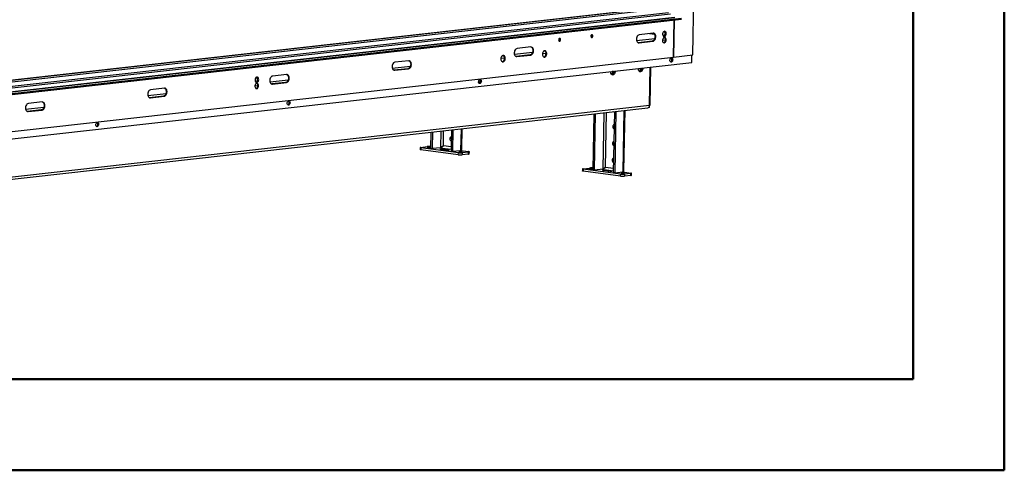
# Model space of a CAD drawing. Units: millimetres. Extents: x 2 to 5672, y 6 to 8025.
# Drawn here: x 4212 to 5672, y 6 to 674 of the extents above; entities that cross this region are included whole.
import ezdxf

# ---------------------------------------------------------------- set-up
doc = ezdxf.new("R2010")
doc.units = ezdxf.units.MM
doc.header["$LTSCALE"] = 27

msp = doc.modelspace()

# ---------------------------------------------------------------- linework, layer by layer
at = {"color": 7, "linetype": 'Continuous', "lineweight": 50}
for p, q in [((5672.129, 5.799), (5672.129, 8024.799)), ((5537.129, 140.799), (5537.129, 7889.548)), ((272.129, 140.799), (5537.129, 140.799)), ((5537.129, 140.799), (4886.684, 140.799)), ((2.129, 5.799), (5672.129, 5.799))]:
    msp.add_line(p, q, dxfattribs=at)
at = {"color": 7, "linetype": 'Continuous', "lineweight": 25}
for p, q in [((5209.92, 621.813), (5225.585, 1501.562)), ((5148.294, 688.085), (3486.722, 501.156)), ((5136.373, 689.049), (3486.764, 503.466)), ((5134.55, 689.289), (3486.772, 503.913)), ((3486.391, 482.56), (5193.157, 674.573)), ((3486.418, 484.049), (5193.184, 676.062)), ((5182.949, 677.364), (3486.462, 486.508)), ((5182.169, 673.337), (5181.194, 618.582)), ((5181.194, 618.577), (5182.169, 673.337)), ((5151.107, 653.873), (5130.589, 651.565)), ((5152.794, 652.72), (5147.297, 653.445)), ((5167.884, 650.729), (5165.426, 651.053)), ((5168.405, 647.264), (5166.548, 647.055)), ((5169.023, 653.593), (5167.244, 649.121)), ((5167.761, 656.764), (5169.023, 653.593)), ((5168.352, 647.258), (5168.596, 647.057)), ((5168.395, 647.226), (5168.396, 647.263)), ((5169.624, 653.514), (5169.023, 653.593)), ((4969.864, 633.483), (4949.346, 631.175)), ((5129.283, 639.801), (5129.182, 639.791)), ((5149.801, 642.109), (5129.283, 639.801)), ((5130.377, 639.656), (5129.283, 639.801)), ((5130.377, 639.656), (5150.895, 641.965)), ((5150.895, 641.965), (5149.801, 642.109)), ((3474.429, 426.564), (5181.194, 618.577)), ((4948.04, 619.411), (4947.939, 619.401)), ((4968.558, 621.719), (4948.04, 619.411)), ((4949.134, 619.266), (4948.04, 619.411)), ((4949.134, 619.266), (4969.652, 621.575)), ((4969.652, 621.575), (4968.558, 621.719)), ((5181.194, 618.582), (5209.92, 621.813)), ((5208.624, 610.598), (5208.821, 621.69)), ((3444.407, 412.122), (5208.624, 610.598)), ((4766.796, 599.02), (4766.695, 599.011)), ((4787.314, 601.329), (4766.796, 599.02)), ((4767.89, 598.876), (4766.796, 599.02)), ((4767.89, 598.876), (4788.408, 601.184)), ((4788.621, 613.093), (4768.102, 610.785)), ((4788.408, 601.184), (4787.314, 601.329)), ((5132.853, 602.074), (5131.056, 597.557)), ((5132.629, 597.653), (5134.391, 602.083)), ((5133.719, 602.171), (5134.391, 602.083)), ((5134.391, 602.083), (5134.329, 602.24)), ((5146.726, 547.259), (5147.731, 603.748)), ((4564.423, 585.575), (4562.643, 581.103)), ((4563.161, 588.746), (4564.423, 585.575)), ((4565.024, 585.495), (4564.423, 585.575)), ((4607.377, 592.703), (4586.859, 590.395)), ((5090.328, 593.718), (5089.008, 593.569)), ((5090.019, 592.941), (5089.516, 592.884)), ((5089.872, 592.568), (5091.165, 592.713)), ((5091.816, 597.457), (5090.019, 592.941)), ((5090.019, 592.941), (5091.261, 592.777)), ((5091.592, 593.036), (5093.355, 597.466)), ((5092.683, 597.555), (5093.355, 597.466)), ((5093.355, 597.466), (5093.292, 597.623)), ((5131.056, 597.557), (5130.552, 597.501)), ((5130.908, 597.184), (5132.202, 597.33)), ((5131.056, 597.557), (5132.298, 597.394)), ((4426.134, 572.313), (4405.616, 570.005)), ((4563.804, 579.246), (4561.947, 579.037)), ((4563.751, 579.24), (4563.995, 579.039)), ((4563.795, 579.208), (4563.795, 579.245)), ((4585.553, 578.63), (4585.452, 578.621)), ((4606.071, 580.939), (4585.553, 578.63)), ((4586.647, 578.486), (4585.553, 578.63)), ((4586.647, 578.486), (4607.165, 580.794)), ((4607.165, 580.794), (4606.071, 580.939)), ((4404.31, 558.24), (4404.208, 558.231)), ((4424.828, 560.549), (4404.31, 558.24)), ((4405.404, 558.096), (4404.31, 558.24)), ((4405.404, 558.096), (4425.922, 560.404)), ((4425.922, 560.404), (4424.828, 560.549)), ((3382.035, 345.225), (5143.173, 543.355)), ((5145.644, 546.945), (3384.505, 348.815)), ((4244.89, 551.923), (4224.372, 549.615)), ((5143.955, 543.507), (5143.677, 543.476)), ((5143.957, 543.602), (5143.955, 543.507)), ((5144.023, 543.515), (5143.955, 543.524)), ((5145.391, 543.669), (5144.023, 543.515)), ((5144.026, 543.64), (5144.023, 543.515)), ((5145.425, 545.55), (5145.391, 543.669)), ((4223.066, 537.85), (4222.965, 537.841)), ((4243.584, 540.159), (4223.066, 537.85)), ((4224.16, 537.706), (4223.066, 537.85)), ((4224.16, 537.706), (4244.678, 540.014)), ((4244.678, 540.014), (4243.584, 540.159)), ((5062.253, 451.358), (5063.732, 534.418)), ((5064.441, 451.069), (5065.93, 534.665)), ((5093.765, 537.797), (5092.155, 447.414)), ((5095.962, 538.044), (5094.343, 447.125)), ((5107.958, 450.223), (5109.549, 539.573)), ((4867.28, 481.969), (4867.822, 512.378)), ((4821.575, 483.104), (4822.005, 507.224)), ((4823.763, 482.815), (4824.202, 507.471)), ((4852.037, 510.602), (4851.478, 479.16)), ((4854.235, 510.849), (4853.666, 478.871)), ((4805.559, 484.378), (4805.506, 481.401)), ((4806.641, 484.692), (4816.217, 485.769)), ((4806.823, 483.999), (4806.77, 481.022)), ((4862.252, 476.688), (4806.823, 483.999)), ((4821.575, 483.104), (4823.763, 482.815)), ((4835.732, 484.162), (4823.763, 482.815)), ((4843.743, 482.038), (4836.671, 481.901)), ((4838.66, 486.017), (4839.421, 486.277)), ((4843.743, 482.038), (4843.714, 480.407)), ((4849.133, 481.327), (4843.743, 482.038)), ((4862.199, 473.711), (4806.77, 481.022)), ((4836.671, 481.901), (4834.989, 481.053)), ((4834.989, 481.053), (4840.378, 480.342)), ((4836.671, 481.901), (4836.652, 480.834)), ((4840.378, 480.342), (4847.45, 480.479)), ((4847.45, 480.479), (4849.133, 481.327)), ((4853.666, 478.871), (4851.478, 479.16)), ((4853.666, 478.871), (4865.634, 480.218)), ((4862.199, 473.711), (4862.252, 476.688)), ((4865.446, 480.196), (4865.629, 479.92)), ((4865.629, 479.92), (4877.298, 478.381)), ((4866.218, 480.618), (4866.279, 479.834)), ((4867.905, 476.611), (4867.852, 473.634)), ((4877.427, 474.711), (4867.852, 473.634)), ((4877.48, 477.688), (4867.905, 476.611)), ((4877.427, 474.711), (4877.48, 477.688)), ((4878.509, 475.025), (4878.562, 478.002)), ((5047.319, 452.946), (5056.894, 454.023)), ((5079.338, 454.271), (5080.099, 454.531)), ((5046.237, 452.632), (5046.184, 449.655)), ((5047.501, 452.253), (5047.448, 449.276)), ((5102.877, 441.965), (5047.448, 449.276)), ((5102.93, 444.942), (5047.501, 452.253)), ((5062.253, 451.358), (5064.441, 451.069)), ((5076.41, 452.416), (5064.441, 451.069)), ((5077.349, 450.155), (5075.666, 449.307)), ((5075.666, 449.307), (5081.056, 448.596)), ((5077.349, 450.155), (5077.33, 449.088)), ((5084.421, 450.292), (5077.349, 450.155)), ((5081.056, 448.596), (5088.128, 448.733)), ((5084.421, 450.292), (5084.392, 448.661)), ((5089.811, 449.581), (5084.421, 450.292)), ((5088.128, 448.733), (5089.811, 449.581)), ((5094.343, 447.125), (5092.155, 447.414)), ((5094.343, 447.125), (5106.312, 448.472)), ((5102.877, 441.965), (5102.93, 444.942)), ((5106.124, 448.451), (5106.307, 448.174)), ((5106.307, 448.174), (5117.976, 446.635)), ((5106.896, 448.872), (5106.957, 448.088)), ((5108.583, 444.865), (5108.53, 441.888)), ((5118.105, 442.965), (5108.53, 441.888)), ((5118.158, 445.942), (5108.583, 444.865)), ((5118.105, 442.965), (5118.158, 445.942)), ((5119.187, 443.279), (5119.24, 446.256))]:
    msp.add_line(p, q, dxfattribs=at)
at = {"color": 8, "linetype": 'Continuous', "lineweight": 25}
for p, q in [((5148.398, 688.064), (3486.722, 501.124)), ((3486.461, 486.46), (5183.338, 677.36)), ((3486.569, 492.531), (5176.715, 682.674)), ((3486.611, 494.873), (5173.924, 684.697)), ((5011.118, 644.255), (5011.767, 644.328)), ((5058.994, 649.641), (5059.643, 649.714)), ((5126.624, 643.009), (5153.607, 646.045)), ((5145.604, 653.254), (5153.107, 652.265)), ((5165.106, 643.833), (5169.463, 644.323)), ((5165.569, 650.621), (5167.727, 650.336)), ((5129.182, 639.791), (5149.903, 642.122)), ((4925.437, 616.87), (4930.737, 617.466)), ((4927.619, 620.621), (4929.078, 620.785)), ((4945.38, 622.619), (4972.364, 625.655)), ((4947.939, 619.401), (4968.659, 621.732)), ((4986.991, 623.794), (4992.291, 624.391)), ((4989.173, 627.546), (4990.632, 627.71)), ((4764.137, 602.229), (4791.12, 605.265)), ((4766.695, 599.011), (4787.416, 601.342)), ((5145.644, 546.945), (5146.653, 603.626)), ((4561.618, 587.595), (4563.533, 587.81)), ((4582.893, 581.839), (4609.877, 584.875)), ((5088.782, 594.022), (5090.366, 593.813)), ((5091.684, 597.125), (5090.384, 597.296)), ((4560.505, 575.814), (4564.862, 576.304)), ((4585.452, 578.621), (4606.172, 580.952)), ((4401.65, 561.449), (4428.634, 564.485)), ((4404.208, 558.231), (4424.929, 560.562)), ((4220.407, 541.059), (4247.39, 544.094)), ((4222.965, 537.841), (4243.685, 540.172)), ((5077.898, 536.012), (5076.41, 452.416)), ((5080.697, 455.038), (5082.148, 536.49)), ((5107.931, 539.391), (5106.312, 448.472)), ((4866.204, 512.196), (4865.634, 480.218)), ((4836.171, 508.817), (4835.732, 484.162)), ((4840.02, 486.784), (4840.42, 509.295)), ((4834.511, 484.024), (4851.524, 481.78)), ((4851.586, 485.258), (4840.02, 486.784)), ((4864.413, 480.08), (4865.629, 479.92)), ((5092.264, 453.512), (5080.697, 455.038)), ((5075.189, 452.279), (5092.202, 450.035)), ((5105.091, 448.334), (5106.307, 448.174))]:
    msp.add_line(p, q, dxfattribs=at)
at = {"color": 7, "linetype": 'Continuous', "lineweight": 25, "flags": 128}
for points in [[(5011.109, 644.066), (5011.204, 643.28), (5011.503, 642.639), (5011.961, 642.24), (5012.508, 642.143), (5013.06, 642.364), (5013.534, 642.868), (5013.858, 643.579), (5013.981, 644.389), (5013.886, 645.174), (5013.587, 645.815), (5013.129, 646.214), (5012.582, 646.311), (5012.03, 646.091), (5011.556, 645.587), (5011.232, 644.875), (5011.109, 644.066)], [(5058.984, 649.452), (5059.08, 648.667), (5059.379, 648.025), (5059.837, 647.626), (5060.384, 647.529), (5060.936, 647.75), (5061.41, 648.254), (5061.733, 648.965), (5061.857, 649.775), (5061.762, 650.56), (5061.462, 651.201), (5061.005, 651.601), (5060.458, 651.697), (5059.905, 651.477), (5059.431, 650.973), (5059.108, 650.262), (5058.984, 649.452)], [(5130.589, 651.565), (5129.523, 651.243), (5128.523, 650.536), (5127.656, 649.495), (5126.982, 648.188), (5126.547, 646.706), (5126.38, 645.149), (5126.492, 643.624), (5126.876, 642.234), (5127.507, 641.074), (5128.34, 640.223), (5129.319, 639.74), (5130.377, 639.656)], [(5151.232, 653.885), (5152.051, 653.451), (5152.884, 652.6), (5153.514, 651.44), (5153.899, 650.05), (5154.011, 648.525), (5153.844, 646.968), (5153.408, 645.486), (5152.734, 644.179), (5151.867, 643.138), (5150.867, 642.431), (5149.801, 642.109)], [(5150.895, 641.965), (5151.961, 642.287), (5152.961, 642.993), (5153.828, 644.035), (5154.502, 645.342), (5154.938, 646.824), (5155.105, 648.381), (5154.993, 649.906), (5154.608, 651.296), (5153.978, 652.456), (5153.145, 653.306), (5152.166, 653.79), (5151.107, 653.873)], [(5170.556, 644.048), (5170.455, 645.204), (5170.121, 646.23), (5169.581, 647.035), (5168.886, 647.548), (5168.095, 647.721), (5167.281, 647.542), (5166.514, 647.024), (5165.863, 646.214), (5165.386, 645.185), (5165.126, 644.027), (5165.105, 642.844), (5165.325, 641.74), (5165.767, 640.814), (5166.391, 640.148), (5167.143, 639.802), (5167.954, 639.805), (5168.754, 640.157), (5169.471, 640.828), (5170.041, 641.758), (5170.414, 642.864), (5170.556, 644.048)], [(5170.718, 653.158), (5170.618, 654.314), (5170.283, 655.341), (5169.744, 656.146), (5169.048, 656.658), (5168.258, 656.832), (5167.443, 656.652), (5166.676, 656.134), (5166.025, 655.324), (5165.548, 654.295), (5165.288, 653.137), (5165.267, 651.954), (5165.487, 650.85), (5165.929, 649.925), (5166.554, 649.259), (5167.305, 648.912), (5168.117, 648.915), (5168.916, 649.267), (5169.633, 649.938), (5170.203, 650.868), (5170.576, 651.974), (5170.718, 653.158)], [(5166.761, 639.93), (5166.86, 639.949), (5167.66, 640.302), (5168.377, 640.973), (5168.947, 641.903), (5169.32, 643.008), (5169.462, 644.192)], [(5166.924, 649.04), (5167.023, 649.059), (5167.822, 649.412), (5168.539, 650.083), (5169.109, 651.013), (5169.482, 652.118), (5169.624, 653.302)], [(4949.346, 631.175), (4948.28, 630.853), (4947.28, 630.146), (4946.413, 629.104), (4945.739, 627.798), (4945.303, 626.316), (4945.136, 624.759), (4945.249, 623.234), (4945.633, 621.844), (4946.263, 620.684), (4947.096, 619.833), (4948.075, 619.35), (4949.134, 619.266)], [(4969.988, 633.494), (4970.808, 633.061), (4971.641, 632.21), (4972.271, 631.05), (4972.655, 629.66), (4972.768, 628.135), (4972.6, 626.578), (4972.165, 625.096), (4971.491, 623.789), (4970.624, 622.747), (4969.624, 622.041), (4968.558, 621.719)], [(4969.652, 621.575), (4970.718, 621.897), (4971.718, 622.603), (4972.585, 623.645), (4973.259, 624.952), (4973.694, 626.434), (4973.862, 627.991), (4973.749, 629.516), (4973.365, 630.906), (4972.735, 632.066), (4971.902, 632.916), (4970.922, 633.4), (4969.864, 633.483)], [(4925.355, 615.921), (4925.453, 614.663), (4925.784, 613.525), (4926.325, 612.592), (4927.035, 611.933), (4927.861, 611.597), (4928.742, 611.609), (4929.613, 611.968), (4930.409, 612.646), (4931.071, 613.595), (4931.55, 614.744), (4931.811, 616.007), (4931.834, 617.291), (4931.617, 618.5), (4931.177, 619.545), (4930.546, 620.349), (4929.771, 620.851), (4928.909, 621.015), (4928.025, 620.828), (4927.184, 620.304), (4926.448, 619.482), (4925.872, 618.424), (4925.498, 617.207), (4925.355, 615.921)], [(4927.445, 611.719), (4928.088, 611.89), (4928.93, 612.414), (4929.666, 613.235), (4930.242, 614.294), (4930.615, 615.511), (4930.758, 616.797)], [(4986.909, 622.846), (4987.007, 621.588), (4987.339, 620.45), (4987.879, 619.517), (4988.589, 618.858), (4989.415, 618.522), (4990.296, 618.534), (4991.167, 618.892), (4991.963, 619.571), (4992.625, 620.52), (4993.104, 621.669), (4993.365, 622.932), (4993.388, 624.216), (4993.171, 625.425), (4992.731, 626.47), (4992.1, 627.274), (4991.325, 627.776), (4990.463, 627.939), (4989.579, 627.753), (4988.738, 627.229), (4988.002, 626.407), (4987.426, 625.349), (4987.052, 624.132), (4986.909, 622.846)], [(4988.999, 618.644), (4989.643, 618.815), (4990.484, 619.339), (4991.22, 620.16), (4991.796, 621.219), (4992.17, 622.436), (4992.313, 623.721)], [(5180.193, 614.332), (5180.051, 613.3), (5179.679, 612.365), (5179.121, 611.639), (5178.445, 611.21), (5177.733, 611.13), (5177.069, 611.408), (5176.535, 612.011), (5176.195, 612.866), (5176.089, 613.871), (5176.231, 614.903), (5176.603, 615.838), (5177.161, 616.564), (5177.837, 616.993), (5178.55, 617.074), (5179.213, 616.795), (5179.747, 616.192), (5180.087, 615.337), (5180.193, 614.332)], [(4768.102, 610.785), (4767.037, 610.462), (4766.036, 609.756), (4765.17, 608.714), (4764.496, 607.408), (4764.06, 605.926), (4763.893, 604.369), (4764.005, 602.843), (4764.39, 601.454), (4765.02, 600.294), (4765.853, 599.443), (4766.832, 598.96), (4767.89, 598.876)], [(4788.745, 613.104), (4789.564, 612.671), (4790.397, 611.82), (4791.027, 610.66), (4791.412, 609.27), (4791.524, 607.745), (4791.357, 606.188), (4790.921, 604.706), (4790.247, 603.399), (4789.38, 602.357), (4788.38, 601.651), (4787.314, 601.329)], [(4788.408, 601.184), (4789.474, 601.507), (4790.474, 602.213), (4791.341, 603.255), (4792.015, 604.561), (4792.451, 606.044), (4792.618, 607.6), (4792.506, 609.126), (4792.121, 610.516), (4791.491, 611.676), (4790.658, 612.526), (4789.679, 613.01), (4788.621, 613.093)], [(5132.537, 596.724), (5131.664, 596.8), (5130.862, 597.22), (5130.19, 597.953), (5129.698, 598.945), (5129.423, 600.121), (5129.386, 601.395), (5129.411, 601.687)], [(5135.853, 602.411), (5135.868, 602.124), (5135.785, 600.837), (5135.467, 599.594), (5134.938, 598.487), (5134.238, 597.6), (5133.417, 596.997), (5132.537, 596.724)], [(4566.118, 585.14), (4566.017, 586.296), (4565.682, 587.322), (4565.143, 588.127), (4564.447, 588.639), (4563.657, 588.813), (4562.842, 588.633), (4562.075, 588.116), (4561.425, 587.306), (4560.948, 586.277), (4560.687, 585.119), (4560.666, 583.936), (4560.887, 582.832), (4561.328, 581.906), (4561.953, 581.24), (4562.704, 580.893), (4563.516, 580.896), (4564.316, 581.249), (4565.032, 581.92), (4565.603, 582.85), (4565.975, 583.956), (4566.118, 585.14)], [(4562.323, 581.021), (4562.422, 581.041), (4563.222, 581.393), (4563.938, 582.065), (4564.509, 582.994), (4564.881, 584.1), (4565.024, 585.284)], [(4586.859, 590.395), (4585.793, 590.072), (4584.793, 589.366), (4583.926, 588.324), (4583.252, 587.018), (4582.817, 585.536), (4582.649, 583.979), (4582.762, 582.453), (4583.146, 581.063), (4583.776, 579.904), (4584.609, 579.053), (4585.588, 578.569), (4586.647, 578.486)], [(4607.501, 592.714), (4608.321, 592.28), (4609.154, 591.43), (4609.784, 590.27), (4610.168, 588.88), (4610.281, 587.355), (4610.113, 585.798), (4609.678, 584.316), (4609.004, 583.009), (4608.137, 581.967), (4607.137, 581.261), (4606.071, 580.939)], [(4607.165, 580.794), (4608.231, 581.117), (4609.231, 581.823), (4610.098, 582.865), (4610.772, 584.171), (4611.207, 585.654), (4611.375, 587.21), (4611.262, 588.736), (4610.878, 590.126), (4610.248, 591.285), (4609.415, 592.136), (4608.436, 592.62), (4607.377, 592.703)], [(4896.359, 582.401), (4896.217, 581.369), (4895.845, 580.433), (4895.287, 579.707), (4894.611, 579.278), (4893.899, 579.198), (4893.235, 579.476), (4892.701, 580.079), (4892.361, 580.935), (4892.255, 581.939), (4892.397, 582.971), (4892.769, 583.907), (4893.327, 584.633), (4894.003, 585.062), (4894.716, 585.142), (4895.379, 584.864), (4895.913, 584.26), (4896.253, 583.405), (4896.359, 582.401)], [(5091.501, 592.107), (5090.628, 592.184), (5089.825, 592.604), (5089.153, 593.337), (5088.662, 594.328), (5088.387, 595.504), (5088.35, 596.778), (5088.375, 597.07)], [(5094.817, 597.795), (5094.832, 597.508), (5094.749, 596.22), (5094.431, 594.977), (5093.902, 593.871), (5093.201, 592.984), (5092.381, 592.381), (5091.501, 592.107)], [(4405.616, 570.005), (4404.55, 569.682), (4403.55, 568.976), (4402.683, 567.934), (4402.009, 566.628), (4401.573, 565.145), (4401.406, 563.589), (4401.518, 562.063), (4401.903, 560.673), (4402.533, 559.514), (4403.366, 558.663), (4404.345, 558.179), (4405.404, 558.096)], [(4426.258, 572.324), (4427.077, 571.89), (4427.91, 571.04), (4428.541, 569.88), (4428.925, 568.49), (4429.037, 566.965), (4428.87, 565.408), (4428.435, 563.926), (4427.76, 562.619), (4426.894, 561.577), (4425.893, 560.871), (4424.828, 560.549)], [(4425.922, 560.404), (4426.987, 560.727), (4427.988, 561.433), (4428.854, 562.475), (4429.529, 563.781), (4429.964, 565.263), (4430.131, 566.82), (4430.019, 568.346), (4429.635, 569.736), (4429.004, 570.895), (4428.171, 571.746), (4427.192, 572.23), (4426.134, 572.313)], [(4565.956, 576.03), (4565.855, 577.186), (4565.52, 578.212), (4564.981, 579.017), (4564.285, 579.529), (4563.495, 579.703), (4562.68, 579.523), (4561.913, 579.006), (4561.262, 578.196), (4560.786, 577.167), (4560.525, 576.009), (4560.504, 574.826), (4560.724, 573.722), (4561.166, 572.796), (4561.791, 572.13), (4562.542, 571.783), (4563.354, 571.786), (4564.153, 572.139), (4564.87, 572.81), (4565.44, 573.74), (4565.813, 574.846), (4565.956, 576.03)], [(4562.161, 571.911), (4562.26, 571.931), (4563.059, 572.283), (4563.776, 572.954), (4564.346, 573.884), (4564.719, 574.99), (4564.862, 576.174)], [(4892.265, 582.168), (4892.356, 582.182), (4892.903, 582.086), (4893.361, 581.686), (4893.66, 581.045), (4893.755, 580.26), (4893.638, 579.472)], [(4224.372, 549.615), (4223.306, 549.292), (4222.306, 548.586), (4221.439, 547.544), (4220.765, 546.238), (4220.33, 544.755), (4220.163, 543.199), (4220.275, 541.673), (4220.659, 540.283), (4221.289, 539.123), (4222.123, 538.273), (4223.102, 537.789), (4224.16, 537.706)], [(4245.015, 551.934), (4245.834, 551.5), (4246.667, 550.65), (4247.297, 549.49), (4247.682, 548.1), (4247.794, 546.574), (4247.627, 545.018), (4247.191, 543.535), (4246.517, 542.229), (4245.65, 541.187), (4244.65, 540.481), (4243.584, 540.159)], [(4244.678, 540.014), (4245.744, 540.337), (4246.744, 541.043), (4247.611, 542.085), (4248.285, 543.391), (4248.721, 544.873), (4248.888, 546.43), (4248.776, 547.956), (4248.391, 549.345), (4247.761, 550.505), (4246.928, 551.356), (4245.949, 551.839), (4244.89, 551.923)], [(4612.525, 550.469), (4612.383, 549.437), (4612.011, 548.501), (4611.453, 547.775), (4610.777, 547.346), (4610.065, 547.266), (4609.401, 547.545), (4608.867, 548.148), (4608.527, 549.003), (4608.421, 550.007), (4608.563, 551.04), (4608.935, 551.975), (4609.493, 552.701), (4610.169, 553.13), (4610.882, 553.21), (4611.545, 552.932), (4612.079, 552.329), (4612.419, 551.473), (4612.525, 550.469)], [(4328.691, 518.537), (4328.549, 517.505), (4328.177, 516.57), (4327.619, 515.844), (4326.943, 515.415), (4326.23, 515.335), (4325.567, 515.613), (4325.033, 516.216), (4324.693, 517.071), (4324.587, 518.076), (4324.729, 519.108), (4325.101, 520.043), (4325.659, 520.769), (4326.335, 521.198), (4327.047, 521.279), (4327.711, 521), (4328.245, 520.397), (4328.585, 519.542), (4328.691, 518.537)], [(5093.414, 518.113), (5093.124, 518.108), (5092.379, 517.84), (5091.765, 517.232), (5091.356, 516.359), (5091.201, 515.324), (5091.319, 514.254), (5091.695, 513.277), (5092.284, 512.511), (5093.016, 512.048), (5093.305, 511.967)], [(5093.351, 514.57), (5093.253, 515.555), (5093.386, 516.51)], [(4851.853, 500.24), (4851.562, 500.234), (4850.818, 499.966), (4850.204, 499.359), (4849.795, 498.485), (4849.64, 497.451), (4849.758, 496.381), (4850.134, 495.404), (4850.723, 494.638), (4851.454, 494.175), (4851.744, 494.093)], [(4851.79, 496.697), (4851.692, 497.682), (4851.824, 498.637)], [(4806.641, 484.692), (4806.164, 484.624), (4805.817, 484.545), (4805.613, 484.456), (4805.561, 484.361), (4805.663, 484.265), (4805.915, 484.17), (4806.306, 484.08), (4806.823, 483.999)], [(4820.148, 484.498), (4820.715, 484.392), (4820.936, 484.272), (4820.777, 484.157), (4820.261, 484.065), (4819.468, 484.01), (4818.518, 484), (4817.556, 484.036), (4816.728, 484.114), (4816.16, 484.22), (4815.939, 484.34), (4816.099, 484.454), (4816.614, 484.546), (4817.408, 484.602), (4818.357, 484.612), (4819.32, 484.576), (4820.148, 484.498)], [(5092.973, 493.303), (5092.682, 493.298), (5091.937, 493.03), (5091.324, 492.423), (5090.915, 491.549), (5090.76, 490.515), (5090.877, 489.445), (5091.253, 488.468), (5091.843, 487.702), (5092.574, 487.239), (5092.863, 487.157)], [(5092.909, 489.76), (5092.811, 490.746), (5092.944, 491.701)], [(4806.77, 481.022), (4806.253, 481.103), (4805.862, 481.193), (4805.61, 481.288), (4805.508, 481.384), (4805.506, 481.401)], [(4863.974, 477.882), (4863.406, 477.988), (4863.185, 478.108), (4863.345, 478.223), (4863.86, 478.315), (4864.653, 478.37), (4865.603, 478.38), (4866.566, 478.344), (4867.393, 478.266), (4867.961, 478.16), (4868.182, 478.04), (4868.022, 477.925), (4867.507, 477.834), (4866.714, 477.778), (4865.764, 477.768), (4864.802, 477.804), (4863.974, 477.882)], [(4877.48, 477.688), (4877.958, 477.756), (4878.305, 477.835), (4878.508, 477.924), (4878.56, 478.019), (4878.458, 478.115), (4878.207, 478.21), (4877.815, 478.3), (4877.298, 478.381)], [(5092.531, 468.494), (5092.24, 468.488), (5091.496, 468.22), (5090.882, 467.613), (5090.473, 466.739), (5090.318, 465.705), (5090.435, 464.635), (5090.811, 463.658), (5091.401, 462.892), (5092.132, 462.429), (5092.421, 462.347)], [(5047.319, 452.946), (5046.842, 452.878), (5046.494, 452.799), (5046.291, 452.71), (5046.239, 452.616), (5046.341, 452.519), (5046.593, 452.424), (5046.984, 452.334), (5047.501, 452.253)], [(5060.825, 452.752), (5061.393, 452.646), (5061.614, 452.526), (5061.454, 452.411), (5060.939, 452.319), (5060.146, 452.264), (5059.196, 452.254), (5058.234, 452.29), (5057.406, 452.368), (5056.838, 452.474), (5056.617, 452.594), (5056.777, 452.709), (5057.292, 452.8), (5058.085, 452.856), (5059.035, 452.866), (5059.997, 452.83), (5060.825, 452.752)], [(5092.468, 464.951), (5092.37, 465.936), (5092.502, 466.891)], [(5047.448, 449.276), (5046.931, 449.357), (5046.54, 449.447), (5046.288, 449.542), (5046.186, 449.638), (5046.184, 449.655)], [(5104.652, 446.136), (5104.084, 446.242), (5103.863, 446.362), (5104.023, 446.477), (5104.538, 446.569), (5105.331, 446.624), (5106.281, 446.634), (5107.243, 446.598), (5108.071, 446.521), (5108.639, 446.414), (5108.86, 446.294), (5108.7, 446.18), (5108.185, 446.088), (5107.392, 446.032), (5106.442, 446.022), (5105.479, 446.058), (5104.652, 446.136)], [(5118.158, 445.942), (5118.635, 446.01), (5118.983, 446.089), (5119.186, 446.178), (5119.238, 446.273), (5119.136, 446.369), (5118.884, 446.464), (5118.493, 446.554), (5117.976, 446.635)]]:
    msp.add_lwpolyline(points, dxfattribs=at)
at = {"color": 7, "linetype": 'Continuous', "lineweight": 25}
for centre, radius, start, end in [((5008.981, 644.699), 2.822, 324.460785, 20.468225), ((5010.567, 644.387), 2.325, 300.397061, 3.648093), ((5010.566, 644.385), 2.326, 300.451517, 3.640901), ((5010.821, 644.716), 2.075, 354.952665, 46.408897), ((5010.82, 644.717), 2.076, 354.959534, 46.345904), ((5056.857, 650.085), 2.822, 324.460481, 20.468532), ((5058.344, 649.889), 2.475, 301.00531, 43.880836), ((5058.442, 649.771), 2.326, 300.451517, 3.640901), ((5058.696, 650.102), 2.075, 354.952665, 46.408897), ((5166.053, 644.713), 3.449, 351.31992, 59.838944), ((5166.215, 653.823), 3.449, 351.31992, 59.838944), ((4926.667, 617.382), 4.133, 351.853413, 61.032979), ((4988.221, 624.307), 4.133, 351.853413, 61.032979), ((5176.057, 614.143), 3.06, 292.270487, 6.253136), ((5176.383, 614.808), 2.736, 353.036013, 54.502385), ((5129.405, 601.63), 5.045, 291.912439, 7.052542), ((4561.614, 585.804), 3.449, 351.31992, 59.838944), ((4892.549, 582.877), 2.736, 353.036013, 54.502385), ((5088.362, 597.022), 5.055, 291.940167, 7.55583), ((4561.452, 576.694), 3.449, 351.31992, 59.838944), ((4892.223, 582.212), 3.06, 292.270487, 6.253136), ((4608.389, 550.28), 3.06, 292.270487, 6.253136), ((4608.715, 550.945), 2.736, 353.036013, 54.502385), ((5142.379, 546.547), 3.289, 283.979678, 6.961859), ((5145.795, 548.445), 1.508, 264.221621, 308.101866), ((5094.252, 538.977), 2.258, 216.102491, 257.059622), ((4324.555, 518.348), 3.06, 292.270487, 6.253136), ((4324.881, 519.014), 2.736, 353.036013, 54.502385), ((4818.683, 458.329), 27.55, 83.876341, 95.136097), ((4865.394, 500.732), 27.21, 263.2562, 275.182571), ((4865.447, 503.709), 27.21, 263.2562, 275.182571), ((4877.579, 476.211), 1.508, 264.221621, 308.101866), ((5059.361, 426.583), 27.55, 83.876341, 95.136097), ((5106.072, 468.986), 27.21, 263.2562, 275.182571), ((5106.125, 471.963), 27.21, 263.2562, 275.182571), ((5118.257, 444.465), 1.508, 264.221621, 308.101866)]:
    msp.add_arc(centre, radius, start, end, dxfattribs=at)
for points in [[(4840.02, 486.784), (4839.698, 486.595), (4839.055, 486.217), (4837.845, 485.589), (4836.649, 484.909), (4836.038, 484.411), (4835.732, 484.162)], [(5080.697, 455.038), (5080.376, 454.849), (5079.733, 454.471), (5078.523, 453.843), (5077.327, 453.164), (5076.716, 452.665), (5076.41, 452.416)]]:
    msp.add_open_spline(points, degree=3, dxfattribs=at)
for points, knots in [([(4836.216, 484.531), (4836.292, 484.555), (4836.572, 484.644), (4837.046, 484.828), (4837.627, 485.098), (4838.091, 485.353), (4838.658, 485.7), (4839.31, 486.159), (4839.782, 486.574), (4840.02, 486.784)], [0, 0, 0, 0, 0.04983694, 0.18428467, 0.3206592, 0.45900769, 0.52851875, 0.76236745, 1, 1, 1, 1]), ([(4865.634, 480.218), (4866.052, 480.478), (4866.888, 480.999), (4867.359, 481.604), (4867.25, 481.929), (4867.236, 481.969)], [0, 0, 0, 0, 0.46747284, 0.93501116, 1, 1, 1, 1]), ([(5076.894, 452.785), (5076.969, 452.809), (5077.25, 452.898), (5077.724, 453.082), (5078.305, 453.352), (5078.769, 453.607), (5079.336, 453.954), (5079.988, 454.413), (5080.46, 454.828), (5080.697, 455.038)], [0, 0, 0, 0, 0.049836941, 0.184284672, 0.320659203, 0.459007689, 0.528518754, 0.762367449, 1, 1, 1, 1]), ([(5106.312, 448.472), (5106.73, 448.732), (5107.566, 449.253), (5108.037, 449.858), (5107.928, 450.183), (5107.914, 450.223)], [0, 0, 0, 0, 0.46747284, 0.93501116, 1, 1, 1, 1])]:
    msp.add_open_spline(points, degree=3, knots=knots, dxfattribs=at)

doc.saveas('drawing.dxf')
